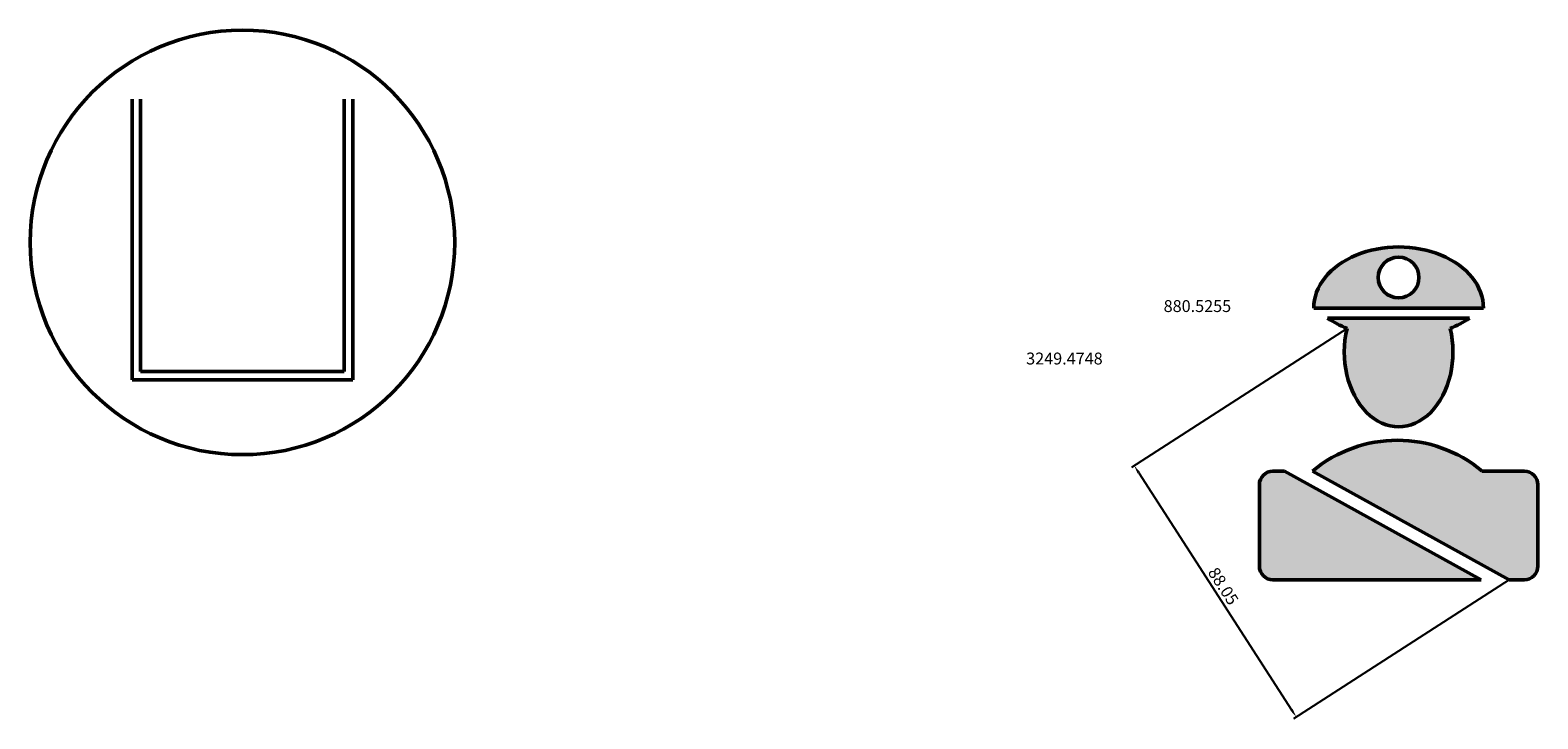
# Model space of a CAD drawing. Units: millimetres. Extents: x -5271 to 1100, y 17 to 2343.
# Drawn here: x -3028 to -2584, y 1276 to 1479 of the extents above; entities that cross this region are included whole.
import ezdxf

# ---------------------------------------------------------------- set-up
doc = ezdxf.new("R2010")
doc.units = ezdxf.units.MM
doc.layers.add('粗实线', color=7, linetype='Continuous', lineweight=50)
doc.styles.get("Standard").update_dxf_attribs({"font": 'gbenor.shx', "bigfont": 'bigfont.shx'})
doc.dimstyles.new('副本 ISO-25', dxfattribs={"dimtxt": 3.5, "dimasz": 2.5, "dimexe": 1, "dimexo": 0, "dimtad": 1, "dimtoh": 1, "dimdsep": 46, "dimtxsty": 'Standard', "dimcen": 2.5, "dimclrd": 2, "dimclre": 2, "dimclrt": 4, "dimadec": 0, "dimazin": 0, "dimtfac": 1, "dimtmove": 0, "dimatfit": 3, "dimfxl": 1, "dimarcsym": 0})

# ---------------------------------------------------------------- blocks, each defined once
blk = doc.blocks.new('*D33')
at = {"layer": 'Defpoints', "color": 0, "transparency": 16777216}
for p in [(-2640.16, 1391.33), (-2592.44, 1317.32), (-2655.12, 1276.91)]:
    blk.add_point(p, dxfattribs=at)
at = {"layer": '粗实线', "color": 2, "lineweight": -2, "transparency": 16777216}
for p, q in [((-2640.16, 1391.33), (-2703.68, 1350.38)), ((-2701.48, 1348.82), (-2656.48, 1279.02)), ((-2592.44, 1317.32), (-2655.96, 1276.37))]:
    blk.add_line(p, q, dxfattribs=at)
at = {"layer": '粗实线', "color": 2, "transparency": 16777216}
for points in [[(-2701.13, 1349.04), (-2701.83, 1348.59), (-2702.83, 1350.92)], [(-2656.13, 1279.24), (-2656.83, 1278.79), (-2655.12, 1276.91)]]:
    blk.add_solid(points, dxfattribs=at)
at = {"layer": '粗实线', "color": 4, "transparency": 16777216, "insert": (-2676.98, 1315.2), "char_height": 3.5, "attachment_point": 5, "rotation": 302.8108}
blk.add_mtext('88.05', dxfattribs=at)

msp = doc.modelspace()

# ---------------------------------------------------------------- hatches: boundary and pattern name
at = {"layer": '粗实线'}
h = msp.add_hatch(color=4, dxfattribs=at)
h.dxf.hatch_style = 1
edge = h.paths.add_edge_path()
edge.add_ellipse((-2624.985, 1397.323), major_axis=(25, 0), ratio=0.72, start_angle=0, end_angle=180)
edge.add_line((-2649.985, 1397.323), (-2599.985, 1397.323))
h.paths.add_polyline_path([(-2630.985, 1406.323, -1), (-2618.985, 1406.323, -1)], flags=16)
h.paths.add_polyline_path([(-2583.985, 1345.323, 0.4142136), (-2587.985, 1349.323), (-2600.335, 1349.323, 0.3626696), (-2650.335, 1349.323), (-2592.445, 1317.323), (-2587.985, 1317.323, 0.4142136), (-2583.985, 1321.323)])
h.paths.add_polyline_path([(-2658.603, 1349.323), (-2661.985, 1349.323, 0.4142136), (-2665.985, 1345.323), (-2665.985, 1321.323, 0.4142136), (-2661.985, 1317.323), (-2600.713, 1317.323)])
h = msp.add_hatch(color=2, dxfattribs=at)
h.dxf.hatch_style = 1
edge = h.paths.add_edge_path()
edge.add_ellipse((-2624.985, 1384.357), major_axis=(0, 21.967), ratio=0.7283776, start_angle=71.49396, end_angle=288.50604)
edge.add_arc((-2624.985, 1427.257), 39, 292.89491, 302.38774)
edge.add_line((-2604.095, 1394.323), (-2645.876, 1394.323))
edge.add_arc((-2624.985, 1427.257), 39, 237.61226, 247.10509)

# ---------------------------------------------------------------- linework, layer by layer
msp.add_line((-2649.985, 1397.323), (-2599.985, 1397.323))
for p, q in [((-2997.932, 1376.165), (-2997.932, 1458.799)), ((-2995.432, 1378.665), (-2995.432, 1458.799)), ((-2935.432, 1378.665), (-2935.432, 1458.799)), ((-2932.932, 1376.165), (-2932.932, 1458.799)), ((-2649.985, 1397.323), (-2599.985, 1397.323)), ((-2645.876, 1394.323), (-2604.095, 1394.323)), ((-2995.432, 1378.665), (-2935.432, 1378.665)), ((-2997.932, 1376.165), (-2932.932, 1376.165)), ((-2665.985, 1345.323), (-2665.985, 1321.323)), ((-2658.603, 1349.323), (-2661.985, 1349.323)), ((-2658.603, 1349.323), (-2600.713, 1317.323)), ((-2650.335, 1349.323), (-2592.445, 1317.323)), ((-2587.985, 1349.323), (-2600.335, 1349.323)), ((-2583.985, 1321.323), (-2583.985, 1345.323)), ((-2661.985, 1317.323), (-2600.713, 1317.323)), ((-2592.445, 1317.323), (-2587.985, 1317.323))]:
    msp.add_line(p, q, dxfattribs=at)
for centre, radius in [((-2965.432, 1416.665), 62.5), ((-2624.985, 1406.323), 6)]:
    msp.add_circle(centre, radius, dxfattribs=at)
for centre, radius, start, end in [((-2624.985, 1427.257), 39, 237.61226, 247.10509), ((-2624.985, 1427.257), 39, 292.89491, 302.38774), ((-2625.335, 1319.39), 39, 50.13166, 129.86834), ((-2661.985, 1345.323), 4, 90, 180), ((-2587.985, 1345.323), 4, 0, 90), ((-2661.985, 1321.323), 4, 180, 270), ((-2587.985, 1321.323), 4, 270, 0)]:
    msp.add_arc(centre, radius, start, end, dxfattribs=at)
for centre, major_axis, ratio, start_param, end_param in [((-2624.985, 1397.323), (25, 0), 0.72, 0, 3.1415927), ((-2624.985, 1384.357), (0, 21.967), 0.7283776, 1.247805, 5.0353803)]:
    msp.add_ellipse(centre, major_axis=major_axis, ratio=ratio, start_param=start_param, end_param=end_param, dxfattribs=at)

# ---------------------------------------------------------------- texts
at = {"insert": (-2694.168, 1399.663), "char_height": 3.5, "width": 15.1331, "attachment_point": 1}
msp.add_mtext('880.5255', dxfattribs=at)
at = {"layer": '粗实线', "insert": (-2734.645, 1384.222), "char_height": 3.5, "width": 18.07945, "attachment_point": 1}
msp.add_mtext('3249.4748', dxfattribs=at)

# ---------------------------------------------------------------- dimensions: what is measured, and where the dimension line sits
at = {"layer": '粗实线'}
dim = msp.add_aligned_dim(p1=(-2640.158, 1391.329), p2=(-2592.445, 1317.323), distance=-74.574, dimstyle='副本 ISO-25', dxfattribs=at)
dim.commit()
dim.dimension.update_dxf_attribs({"geometry": '*D33', "text_midpoint": (-2676.982, 1315.204)})

doc.saveas('drawing.dxf')
